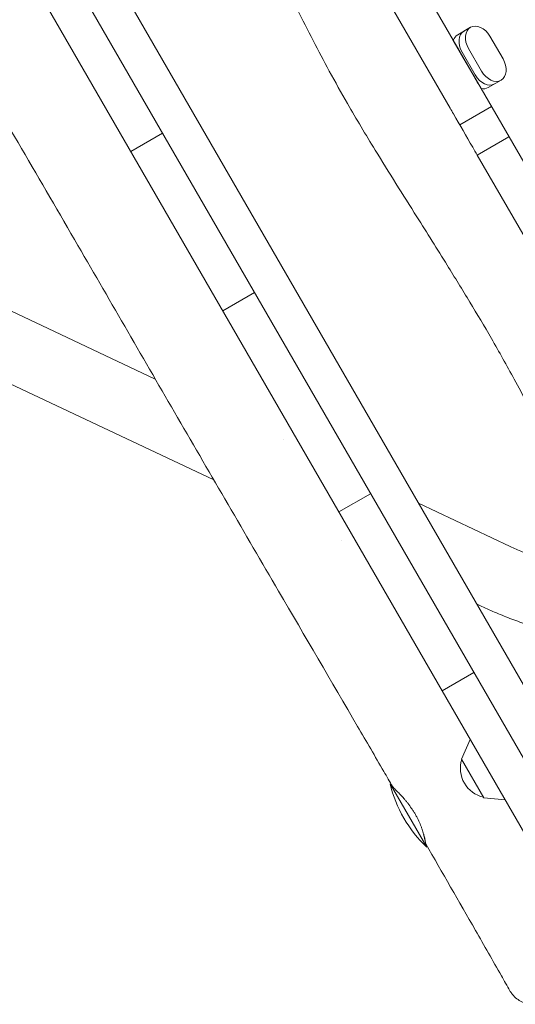
# Model space of a CAD drawing. Units: millimetres. Extents: x -7143 to 6894, y -7310 to 5844.
# Drawn here: x -2566 to -2282, y -1798 to -1233 of the extents above; entities that cross this region are included whole.
import ezdxf

# ---------------------------------------------------------------- set-up
doc = ezdxf.new("R2010")
doc.units = ezdxf.units.MM
doc.header["$LTSCALE"] = 20
doc.layers.add('2d', color=230, linetype='Continuous')

msp = doc.modelspace()

# ---------------------------------------------------------------- linework, layer by layer
at = {"layer": '2d', "lineweight": 0}
for p, q in [((-2216.72, -1761.64), (-2995.22, -413.23)), ((-2229.6, -1697.32), (-2945.97, -456.55)), ((-2175.13, -1491.67), (-2736.54, -519.28)), ((-2383.57, -1172.65), (-2319.42, -1283.75)), ((-2323.99, -1617.84), (-2554.65, -1218.32)), ((-2307.72, -1237.43), (-2315.09, -1241.68)), ((-2301.65, -1272.54), (-2317.59, -1244.93)), ((-2289.09, -1255.57), (-2296.61, -1242.54)), ((-2305.86, -1265.24), (-2313.38, -1252.22)), ((-2312.54, -1251.73), (-2305.02, -1264.76)), ((-2308.86, -1249.61), (-2301.34, -1262.64)), ((-2297.59, -1271.99), (-2290.24, -1267.75)), ((-2290.22, -1267.74), (-2290.24, -1267.75)), ((-2488.45, -1439.14), (-2832.09, -1277.02)), ((-2313.92, -1293.29), (-2295.73, -1282.79)), ((-2502.48, -1308.69), (-2484.29, -1298.19)), ((-2303.88, -1310.67), (-2285.7, -1300.17)), ((-2454.89, -1496.99), (-2848.3, -1311.38)), ((-2201.46, -1488.07), (-2303.88, -1310.67)), ((-2431.61, -1389.44), (-2449.8, -1399.94)), ((-2414.88, -1473.84), (-2414.88, -1473.84)), ((-2364.98, -1504.84), (-2383.17, -1515.34)), ((-2285.05, -1535.09), (-2337.57, -1510.31)), ((-2381.57, -1531.57), (-2381.57, -1531.57)), ((-2301.26, -1569.46), (-2304.23, -1568.06)), ((-2323.99, -1617.84), (-2305.81, -1607.34)), ((-2233.16, -1775.17), (-2323.93, -1617.94)), ((-2312.93, -1657.01), (-2307.87, -1645.76)), ((-2312.93, -1657.01), (-2300.13, -1679.18)), ((-2353.83, -1671.15), (-2332.83, -1707.53)), ((-2300.13, -1679.18), (-2287.86, -1680.42))]:
    msp.add_line(p, q, dxfattribs=at)
for centre, radius, start, end in [((-2296.55, -1662.33), 17, 162.6679, 257.3321), ((-2280.98, -1653.34), 75, 193.7398, 226.2602)]:
    msp.add_arc(centre, radius, start, end, dxfattribs=at)
at = {"layer": '2d', "lineweight": 0, "extrusion": (0, 0, -1)}
for centre, major_axis, ratio, start_param, end_param in [((-2302.73, -1246.07), (-4.99, 8.64), 0.707105, 0, 1.570796), ((-2306.42, -1248.2), (-4.99, 8.64), 0.707105, -1.570796, 0), ((-2302.75, -1246.08), (-4.99, 8.64), 0.707105, -1.570796, 0), ((-2313.38, -1252.22), (4.99, -8.64), 0.000004, -2.57501, -1.570796), ((-2295.21, -1259.09), (4.99, -8.64), 0.707105, -1.570796, 0), ((-2295.23, -1259.11), (4.99, -8.64), 0.707105, 0, 1.570796), ((-2305.86, -1265.24), (4.99, -8.64), 0.000004, -1.570796, -0.566583), ((-2298.9, -1261.23), (4.99, -8.64), 0.707105, 0, 1.570796)]:
    msp.add_ellipse(centre, major_axis=major_axis, ratio=ratio, start_param=start_param, end_param=end_param, dxfattribs=at)
at = {"layer": '2d', "lineweight": 0}
for centre, major_axis, start_param, end_param in [((-2310.1, -1250.33), (-4.99, 8.64), 0, 0.566583), ((-2306.42, -1248.2), (-4.99, 8.64), 0, 1.570796), ((-2298.9, -1261.23), (4.99, -8.64), -1.570796, 0), ((-2302.58, -1263.35), (4.99, -8.64), -0.566583, 0)]:
    msp.add_ellipse(centre, major_axis=major_axis, ratio=0.707105, start_param=start_param, end_param=end_param, dxfattribs=at)
for points, knots in [([(-2352.4, -1672.78), (-2354.07, -1669.9), (-2355.74, -1667.02), (-2362.43, -1655.52), (-2367.45, -1646.9), (-2387.55, -1612.41), (-2402.67, -1586.56), (-2437.1, -1527.57), (-2456.4, -1494.42), (-2494.7, -1428.37), (-2513.71, -1395.47), (-2554.3, -1325.48), (-2575.91, -1288.4), (-2627.25, -1200.39), (-2656.88, -1149.39), (-2705.89, -1063.85), (-2725.54, -1029.45), (-2763.01, -964.44), (-2780.81, -933.83), (-2816.36, -872.85), (-2834.08, -842.47), (-2867.21, -784.76), (-2882.62, -757.44), (-2909.68, -708.78), (-2921.4, -687.48), (-2947.57, -639.9), (-2962.02, -613.63), (-2979.1, -583.17), (-2981.52, -578.87), (-2983.94, -574.57)], [0, 0, 0, 0, 10.000001, 10.000001, 40.000013, 40.000013, 130.000315, 130.000315, 245.252387, 245.252387, 359.372292, 359.372292, 488.246316, 488.246316, 665.368697, 665.368697, 784.408969, 784.408969, 890.851401, 890.851401, 996.597033, 996.597033, 1090.9352, 1090.9352, 1164.085088, 1164.085088, 1254.325762, 1254.325762, 1269.186047, 1269.186047, 1269.186047, 1269.186047]), ([(-2250.5, -1502.86), (-2251.93, -1499.84), (-2253.36, -1496.83), (-2259.12, -1484.82), (-2263.53, -1475.84), (-2272.8, -1457.6), (-2277.68, -1448.34), (-2286.96, -1431.33), (-2291.32, -1423.56), (-2299.82, -1408.84), (-2303.96, -1401.88), (-2312.41, -1387.88), (-2316.73, -1380.85), (-2326.84, -1364.57), (-2332.64, -1355.35), (-2346.47, -1333.4), (-2354.52, -1320.67), (-2367.79, -1299), (-2373.11, -1290.12), (-2381.82, -1274.98), (-2385.29, -1268.77), (-2391.86, -1256.72), (-2394.96, -1250.89), (-2401.1, -1239.07), (-2404.14, -1233.09), (-2410.18, -1220.95), (-2413.17, -1214.81), (-2418.2, -1204.3), (-2420.25, -1199.94), (-2422.29, -1195.58)], [0, 0, 0, 0, 10.000032, 10.000032, 40.001904, 40.001904, 71.403387, 71.403387, 98.126962, 98.126962, 122.424696, 122.424696, 147.246811, 147.246811, 180.030019, 180.030019, 225.265604, 225.265604, 256.299374, 256.299374, 277.659552, 277.659552, 297.526154, 297.526154, 317.762798, 317.762798, 338.47299, 338.47299, 353.135267, 353.135267, 353.135267, 353.135267]), ([(-2319.42, -1283.75), (-2318.78, -1284.86), (-2318.14, -1285.97), (-2313.83, -1293.44), (-2310.16, -1299.8), (-2305.62, -1307.66), (-2304.75, -1309.17), (-2303.88, -1310.67)], [0.12826702, 0.12826702, 0.12826702, 0.12826702, 0.13211486, 0.13211486, 0.154134, 0.154134, 0.1593415, 0.1593415, 0.1593415, 0.1593415]), ([(-2247.33, -1548.77), (-2249.73, -1548.11), (-2252.12, -1547.42), (-2257.25, -1545.86), (-2259.98, -1544.99), (-2265.35, -1543.16), (-2267.98, -1542.21), (-2273.12, -1540.25), (-2275.62, -1539.25), (-2280.47, -1537.2), (-2282.81, -1536.15), (-2285.05, -1535.09)], [3.1562656, 3.1562656, 3.1562656, 3.1562656, 3.2452555, 3.2452555, 3.3489183, 3.3489183, 3.4525811, 3.4525811, 3.5562439, 3.5562439, 3.6599068, 3.6599068, 3.6599068, 3.6599068]), ([(-2260.99, -1584.4), (-2262.51, -1583.97), (-2264.02, -1583.52), (-2268.69, -1582.1), (-2271.83, -1581.09), (-2278.01, -1578.99), (-2281.06, -1577.89), (-2287.05, -1575.61), (-2289.99, -1574.43), (-2295.73, -1572), (-2298.54, -1570.75), (-2301.26, -1569.46)], [3.1958345, 3.1958345, 3.1958345, 3.1958345, 3.2452555, 3.2452555, 3.3489183, 3.3489183, 3.4525811, 3.4525811, 3.5562439, 3.5562439, 3.6599068, 3.6599068, 3.6599068, 3.6599068]), ([(-2339.51, -1688.47), (-2339.82, -1687.93), (-2340.14, -1687.4), (-2340.82, -1686.34), (-2341.16, -1685.81), (-2342.22, -1684.26), (-2342.94, -1683.28), (-2344.04, -1681.88), (-2344.41, -1681.42), (-2345.14, -1680.54), (-2345.51, -1680.11), (-2346.58, -1678.89), (-2347.27, -1678.14), (-2348.26, -1677.09), (-2348.57, -1676.76), (-2349.18, -1676.14), (-2349.46, -1675.85), (-2350.01, -1675.3), (-2350.26, -1675.04), (-2350.74, -1674.57), (-2350.96, -1674.34), (-2351.56, -1673.74), (-2351.87, -1673.42), (-2352.19, -1673.06), (-2352.28, -1672.95), (-2352.36, -1672.84), (-2352.38, -1672.8), (-2352.4, -1672.78)], [0.05992897, 0.05992897, 0.05992897, 0.05992897, 0.06180185, 0.06180185, 0.06367473, 0.06367473, 0.0674205, 0.0674205, 0.06929338, 0.06929338, 0.07116627, 0.07116627, 0.07491204, 0.07491204, 0.07678492, 0.07678492, 0.0786578, 0.0786578, 0.08053069, 0.08053069, 0.08240357, 0.08240357, 0.08614934, 0.08614934, 0.08802222, 0.08802222, 0.08886377, 0.08886377, 0.08886377, 0.08886377]), ([(-2334.67, -1699.82), (-2334.63, -1699.99), (-2334.59, -1700.15), (-2334.45, -1700.74), (-2334.35, -1701.15), (-2334.09, -1702.3), (-2333.95, -1702.97), (-2333.77, -1703.82), (-2333.72, -1704.07), (-2333.63, -1704.53), (-2333.59, -1704.73), (-2333.49, -1705.23), (-2333.45, -1705.44), (-2333.41, -1705.56), (-2333.41, -1705.56), (-2333.41, -1705.51), (-2333.42, -1705.45), (-2333.45, -1705.18), (-2333.5, -1704.88), (-2333.62, -1704.24), (-2333.66, -1703.99), (-2333.77, -1703.46), (-2333.83, -1703.16), (-2333.97, -1702.53), (-2334.05, -1702.18), (-2334.23, -1701.45), (-2334.33, -1701.05), (-2334.66, -1699.83), (-2334.92, -1698.94), (-2335.32, -1697.74), (-2335.4, -1697.5), (-2335.57, -1697.01), (-2335.66, -1696.75), (-2335.93, -1695.99), (-2336.13, -1695.48), (-2336.76, -1693.92), (-2337.23, -1692.85), (-2337.89, -1691.47), (-2338.03, -1691.2), (-2338.31, -1690.65), (-2338.46, -1690.37), (-2338.89, -1689.55), (-2339.19, -1689.01), (-2339.51, -1688.47)], [0.01612931, 0.01612931, 0.01612931, 0.01612931, 0.01685502, 0.01685502, 0.0187278, 0.0187278, 0.02247336, 0.02247336, 0.02434614, 0.02434614, 0.02621892, 0.02621892, 0.02996448, 0.02996448, 0.03183726, 0.03183726, 0.03371004, 0.03371004, 0.0374556, 0.0374556, 0.03932838, 0.03932838, 0.04120116, 0.04120116, 0.04307394, 0.04307394, 0.04494672, 0.04494672, 0.04869229, 0.04869229, 0.04962868, 0.04962868, 0.05056507, 0.05056507, 0.05243785, 0.05243785, 0.05618341, 0.05618341, 0.0571198, 0.0571198, 0.05805619, 0.05805619, 0.05992897, 0.05992897, 0.05992897, 0.05992897]), ([(-2285.13, -1789.88), (-2286.77, -1786.99), (-2288.41, -1784.09), (-2294.98, -1772.53), (-2299.92, -1763.86), (-2314.35, -1738.63), (-2323.86, -1722.08), (-2333.41, -1705.55)], [0, 0, 0, 0, 10.000001, 10.000001, 40.000031, 40.000031, 97.399787, 97.399787, 97.399787, 97.399787]), ([(-2236.34, -1781.77), (-2237.95, -1782.68), (-2239.55, -1783.57), (-2242.69, -1785.31), (-2244.25, -1786.16), (-2247.27, -1787.78), (-2248.74, -1788.56), (-2251.57, -1790.04), (-2252.92, -1790.74), (-2255.51, -1792.04), (-2256.75, -1792.65), (-2259.08, -1793.77), (-2260.19, -1794.28), (-2262.32, -1795.22), (-2263.33, -1795.65), (-2265.61, -1796.51), (-2266.85, -1796.96), (-2269.19, -1797.39), (-2269.79, -1797.48), (-2271.27, -1797.6), (-2272.19, -1797.61), (-2274.08, -1797.45), (-2275.05, -1797.28), (-2277.03, -1796.73), (-2278.06, -1796.32), (-2280.04, -1795.27), (-2281.01, -1794.61), (-2282.76, -1793.09), (-2283.56, -1792.21), (-2284.57, -1790.82), (-2284.86, -1790.36), (-2285.13, -1789.88)], [0.00398, 0.00398, 0.00398, 0.00398, 5.606256, 5.606256, 11.277911, 11.277911, 16.973983, 16.973983, 22.709873, 22.709873, 28.5251, 28.5251, 34.499191, 34.499191, 40.877781, 40.877781, 48.922733, 48.922733, 51.311495, 51.311495, 54.417634, 54.417634, 57.49961, 57.49961, 60.857652, 60.857652, 64.373227, 64.373227, 67.926771, 67.926771, 69.588033, 69.588033, 69.588033, 69.588033])]:
    msp.add_open_spline(points, degree=3, knots=knots, dxfattribs=at)
msp.add_open_spline([(-2323.99, -1617.84), (-2323.97, -1617.87), (-2323.95, -1617.91), (-2323.93, -1617.94)], degree=3, dxfattribs=at)

doc.saveas('drawing.dxf')
